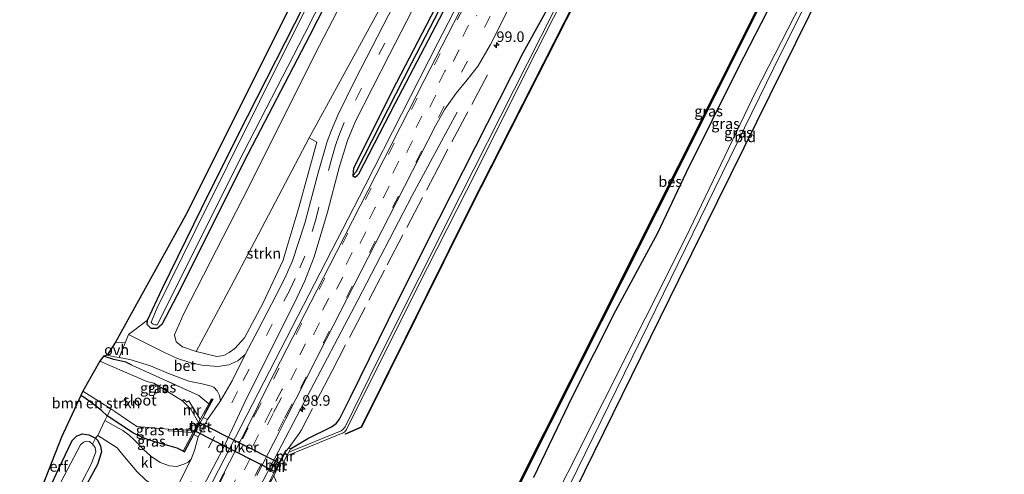
# Model space of a CAD drawing. Units: metres. Extents: x 107951 to 110001, y 531250 to 535231.
# Drawn here: x 109638 to 109871, y 534638 to 534746 of the extents above; entities that cross this region are included whole.
import ezdxf
from ezdxf.enums import TextEntityAlignment as Align

# ---------------------------------------------------------------- set-up
doc = ezdxf.new("R2010")
doc.units = ezdxf.units.M
doc.linetypes.add('IE-TERREINAFSCHEIDING', pattern=[10, 8, -2])
doc.linetypes.add('VW-3-9_STREEP', pattern=[12, 3, -9])
doc.layers.get('0').update_dxf_attribs({"lineweight": 25})
for name, color, linetype, lineweight in [('B-ME-AM-KILOMETR-S-B1', 7, 'Continuous', 18), ('B-ME-BV-GELEIDECONSTRUCTIE-GELEIDERAIL-L-B1', 213, 'BV-GELEIDERAIL', 18), ('B-ME-GR-BOMENSTRUIKEN-GV-B6', 93, 'Continuous', 18), ('B-ME-GR-STRUIKEN-GV-B6', 93, 'Continuous', 18), ('B-ME-GW-INSTEEKWATERGANG-L-B1', 10, 'Continuous', 25), ('B-ME-GW-KRUINLIJN-L-B1', 93, 'Continuous', 18), ('B-ME-GW-WATERGANG-GREPPEL-L-B1', 10, 'Continuous', 25), ('B-ME-IE-GRASLAND-GV-B6', 93, 'Continuous', 18), ('B-ME-IE-GRONDWERKLIJN-GROND_INGERICHT-GV-B6', 253, 'Continuous', 18), ('B-ME-IE-TERREINAFSCHEIDING-DOORGANG-L-B1', 8, 'IE-TERREINAFSCHEIDING-KUNSTMATIG-OPEN', 18), ('B-ME-IE-TERREINAFSCHEIDING-RASTERHEKWERK-L-B1', 8, 'IE-TERREINAFSCHEIDING', 18), ('B-ME-KG-KADASTRAAL-OPNAMEDTMGRENS-L-B1', 10, 'Continuous', 25), ('B-ME-KW-DUIKER-GV-B6', 10, 'Continuous', 25), ('B-ME-MW-MUUR-GV-B6', 8, 'IE-TERREINAFSCHEIDING-KUNSTMATIG', 18), ('B-ME-OB-BEKLEDING-GV-B6', 253, 'Continuous', 18), ('B-ME-OB-BESCHOEIING-GV-B6', 10, 'Continuous', 25), ('B-ME-OB-WATERLIJN-L-B1', 133, 'OB-WATERLIJN', 18), ('B-ME-OG-WATER-GV-B6', 153, 'Continuous', 18), ('B-ME-VH-VERH_SOORT-BETON-OVERIG-GV-B6', 8, 'IE-TERREINAFSCHEIDING-NATUURLIJK-HOUTWAL', 18), ('B-ME-VH-VERH_SOORT-BITUMEN-GV-B6', 8, 'IE-TERREINAFSCHEIDING-NATUURLIJK-HOUTWAL', 18), ('B-ME-VH-VERH_SOORT-KLINKERS-GV-B6', 8, 'IE-TERREINAFSCHEIDING-NATUURLIJK-HOUTWAL', 18), ('B-ME-VH-VERH_SOORT-ONVERHARD-GV-B6', 8, 'Continuous', 18), ('B-ME-VW-MARKERING-39STREEP-015-L-B1', 255, 'VW-3-9_STREEP', 18)]:
    doc.layers.add(name, color=color, linetype=linetype, lineweight=lineweight)
doc.styles.add('NLCS-ISO', font='NLCS-ISO.TTF')
doc.linetypes.add('BV-GELEIDERAIL', pattern='A,10,-3,[108,NLCS.SHX,S=1,R=0,X=0,Y=0],-3', length=16)
doc.linetypes.add('IE-TERREINAFSCHEIDING-KUNSTMATIG', pattern='A,4,[82,NLCS.SHX,S=0.75,R=90,X=0,Y=0],4,-2', length=10)
doc.linetypes.add('IE-TERREINAFSCHEIDING-KUNSTMATIG-OPEN', pattern='A,7,-1.5,[67,NLCS.SHX,S=0.75,R=0,X=0,Y=0],-1.5', length=10)
doc.linetypes.add('IE-TERREINAFSCHEIDING-NATUURLIJK-HOUTWAL', pattern='A,7,-1.5,[67,NLCS.SHX,S=0.75,R=45,X=0,Y=0],-1.5,7,-1.5,[70,NLCS.SHX,S=0.75,R=0,X=0,Y=0],-1.5', length=20)
doc.linetypes.add('OB-WATERLIJN', pattern='A,10,[32,NLCS.SHX,S=2,R=0,X=0,Y=0],-12', length=22)

# ---------------------------------------------------------------- blocks, each defined once
blk = doc.blocks.new('hecto')
for p, q in [((0, 0.625), (-0.625, 0)), ((0, -0.625), (0, 0.625)), ((-0.625, 0), (0.625, 0)), ((0.625, 0), (0, -0.625))]:
    blk.add_line(p, q)

msp = doc.modelspace()

# ---------------------------------------------------------------- linework, layer by layer
at = {"layer": 'B-ME-BV-GELEIDECONSTRUCTIE-GELEIDERAIL-L-B1'}
for points in [[(109664.48, 534598.25, 2.47), (109685.24, 534638.88, 2.54), (109701.36, 534670.17, 2.41), (109719.91, 534706.35, 2.38), (109737.16, 534740.17, 2.2), (109743.2, 534751.99, 2), (109748.96, 534763.72, 1.42)], [(109741.7, 534723.74, 1.62), (109731.11, 534704.02, 2.33), (109718.19, 534679.2, 2.43), (109705.53, 534654.97, 2.44), (109698.52, 534641.59, 2.45), (109694.97, 534634.77, 2.45), (109686.45, 534617.99, 2.48), (109680.25, 534605.56, 2.41), (109672.94, 534591.09, 2.43)]]:
    msp.add_polyline3d(points, dxfattribs=at)
at = {"layer": 'B-ME-GR-BOMENSTRUIKEN-GV-B6'}
for points in [[(109706.68, 534717.64, 1.31), (109688.25, 534682.5, 1.02), (109679.92, 534667.01, 1.01), (109676.69, 534668.11, 0.88), (109675.2, 534669.32, 0.7), (109674.85, 534670.92, 0.62), (109677.03, 534676.04, 0.5), (109691.01, 534703.24, 0.57), (109709.14, 534739.51, 0.69), (109728.86, 534777.64, 0.65)], [(109736.04, 534771.48, 1.12), (109706.68, 534717.64, 1.31)], [(109653.11, 534657.57, -0.41), (109659.71, 534653.42, -0.47), (109658.88, 534651.73, 0.22), (109657.53, 534653.03, 0.14), (109655.41, 534654.71, 0.18), (109653.41, 534656.07, 0.11), (109652.61, 534656.57, 0.1), (109653.11, 534657.57, -0.41)]]:
    msp.add_polyline3d(points, dxfattribs=at)
at = {"layer": 'B-ME-GR-STRUIKEN-GV-B6'}
msp.add_polyline3d([(109706.68, 534717.64, 1.31), (109708.54, 534716.66, 1.24), (109704.28, 534701.13, 1.26), (109701.44, 534691.68, 1.34), (109700.55, 534688.67, 1.34), (109695.75, 534678.36, 1.42), (109691.41, 534670.26, 1.44), (109689.12, 534667.73, 1.44), (109687.75, 534666.78, 1.44), (109686.53, 534666.09, 1.41), (109684.84, 534665.84, 1.27), (109679.92, 534667.01, 1.01), (109688.25, 534682.5, 1.02), (109706.68, 534717.64, 1.31)], dxfattribs=at)
at = {"layer": 'B-ME-GW-INSTEEKWATERGANG-L-B1'}
for points in [[(109834.68, 534939.26, 1.36), (109818.69, 534908.05, 1.29), (109802.61, 534876.55, 1.19), (109788.02, 534848.64, 1.16), (109771.42, 534816, 1.17), (109755.98, 534786.33, 1.19), (109739.5, 534754.23, 1.2), (109726.31, 534728.77, 1.29), (109718.73, 534713.53, 1.37), (109717.16, 534710.43, 1.38), (109717, 534708.64, 1.39), (109717.5, 534708.29, 1.39), (109718.09, 534708.73, 1.39), (109718.44, 534709.15, 1.39), (109727.05, 534725.77, 1.37), (109742.76, 534755.91, 1.31), (109756.64, 534782.91, 1.28), (109768.5, 534805.86, 1.25), (109785.18, 534838.37, 1.33), (109797.35, 534862.16, 1.28), (109812.15, 534890.96, 1.3), (109826.55, 534919, 1.38), (109835.91, 534937.46, 1.41)], [(109702.29, 534643.92, 0.85), (109706.34, 534646.38, 0.89), (109711.99, 534649.14, 0.89), (109713.07, 534649.91, 0.89), (109713.9, 534650.94, 0.84), (109716.45, 534656.21, 0.96), (109725.44, 534674.55, 0.97), (109734.52, 534692.8, 1.08), (109746.05, 534715.51, 0.98), (109757.45, 534737.93, 0.88), (109766.64, 534754.73, 0.68), (109780.28, 534781.45, 0.58), (109794.7, 534809.36, 0.61), (109810.19, 534839.99, 0.59), (109826.32, 534871.41, 0.55), (109839.12, 534897.56, 0.58), (109851.61, 534922.01, 0.53)], [(109886.04, 534892.88, 0.21), (109876.19, 534872.58, 0.06), (109873.63, 534866.93, 0.07), (109872.52, 534863.85, 0.07), (109870.12, 534858.51, 0.04), (109868.63, 534856.71, 0.02), (109861.05, 534842.29, 0.06), (109849.16, 534818.45, 0.08), (109841.33, 534802.61, 0.13), (109832.38, 534782.89, 0.26), (109822.22, 534763.05, 0.24), (109820.15, 534757.13, 0.26), (109817.59, 534751.59, 0.18), (109816.45, 534750.17, 0.18), (109808.17, 534734.07, 0.26), (109795.93, 534709.47, 0.24), (109789.17, 534695.08, 0.21), (109779.19, 534676.66, 0.23), (109768.92, 534656.24, 0.01), (109759.79, 534637.15, 0.26)], [(109722.08, 534771.96, 0.35), (109706.79, 534741.86, 0.36), (109691.2, 534711.95, 0.23), (109676.29, 534682.05, 0.31), (109671.78, 534673.43, 0.27), (109670.73, 534672.46, 0.16), (109669.29, 534672.43, 0.15), (109668.32, 534673.38, 0.09), (109668.41, 534674.43, 0.01), (109671.94, 534682.05, -0.18), (109681.24, 534700.91, -0.18), (109689.9, 534718.4, -0.18)], [(109689.9, 534718.4, -0.18), (109707.77, 534753.67, -0.16)], [(109664.7, 534663.8, 0.29), (109663.33, 534664.48, 0.13), (109660.44, 534665.11, 0.02), (109658, 534665.89, -0.03)], [(109676.84, 534643.37, 1.65), (109675.43, 534644.08, 1.23), (109672.72, 534644.92, 1.05), (109670.08, 534645.61, 0.89), (109667.41, 534646.56, 0.71), (109665.12, 534647.66, 0.49), (109658.88, 534651.73, 0.22), (109657.53, 534653.03, 0.14), (109655.41, 534654.71, 0.18), (109653.41, 534656.07, 0.11), (109652.61, 534656.57, 0.1)], [(109638.95, 534620.95, 0.06), (109647.4, 534639.28, 0.16), (109650.56, 534645.93, 0.21), (109651.62, 534646.97, 0.24), (109652.98, 534647.52, 0.26), (109654.54, 534647.28, 0.28), (109656.13, 534646.47, 0.28), (109656.68, 534645.88, 0.25), (109657.26, 534644.53, 0.25), (109657.52, 534643.2, 0.31), (109656.58, 534640.21, 0.32), (109652.7, 534633.11, 0.22), (109644.52, 534616.26, 0.33)]]:
    msp.add_polyline3d(points, dxfattribs=at)
at = {"layer": 'B-ME-GW-KRUINLIJN-L-B1'}
msp.add_polyline3d([(109723.15, 534549.14, 0.56), (109741.08, 534584.92, 0.43), (109759.25, 534621.05, 0.38), (109776.62, 534655.6, 0.26), (109795.85, 534694.06, 0.41), (109812.4, 534728.62, 0.55), (109829.18, 534761.38, 0.44), (109847.14, 534798.56, 0.38), (109866.96, 534838.37, 0.31), (109884.61, 534873.07, 0.42)], dxfattribs=at)
at = {"layer": 'B-ME-GW-WATERGANG-GREPPEL-L-B1'}
msp.add_polyline3d([(109717.92, 534709.76, 1.15), (109731.01, 534735.4, 0.86), (109745.96, 534764.43, 0.83), (109761.46, 534794.69, 0.82), (109777.05, 534824.92, 0.82), (109791.34, 534852.76, 0.78), (109808.71, 534886.37, 0.78), (109825.56, 534919.36, 0.89), (109835.48, 534938.64, 1)], dxfattribs=at)
at = {"layer": 'B-ME-IE-GRASLAND-GV-B6'}
for points in [[(109835.48, 534938.64, 1), (109825.56, 534919.36, 0.89), (109808.71, 534886.37, 0.78), (109791.34, 534852.76, 0.78), (109777.05, 534824.92, 0.82), (109761.46, 534794.69, 0.82), (109745.96, 534764.43, 0.83), (109731.01, 534735.4, 0.86), (109717.92, 534709.76, 1.15), (109717, 534708.64, 1.39), (109717.16, 534710.43, 1.38), (109718.73, 534713.53, 1.37), (109726.31, 534728.77, 1.29), (109739.5, 534754.23, 1.2), (109755.98, 534786.33, 1.19), (109771.42, 534816, 1.17), (109788.02, 534848.64, 1.16), (109802.61, 534876.55, 1.19), (109818.69, 534908.05, 1.29), (109834.68, 534939.26, 1.36), (109835.48, 534938.64, 1)], [(109835.91, 534937.46, 1.41), (109826.55, 534919, 1.38), (109812.15, 534890.96, 1.3), (109797.35, 534862.16, 1.28), (109785.18, 534838.37, 1.33), (109768.5, 534805.86, 1.25), (109756.64, 534782.91, 1.28), (109742.76, 534755.91, 1.31), (109727.05, 534725.77, 1.37), (109718.44, 534709.15, 1.39), (109718.09, 534708.73, 1.39), (109717.5, 534708.29, 1.39), (109717, 534708.64, 1.39), (109717.92, 534709.76, 1.15), (109731.01, 534735.4, 0.86), (109745.96, 534764.43, 0.83), (109761.46, 534794.69, 0.82), (109777.05, 534824.92, 0.82), (109791.34, 534852.76, 0.78), (109808.71, 534886.37, 0.78), (109825.56, 534919.36, 0.89), (109835.48, 534938.64, 1), (109835.91, 534937.46, 1.41)], [(109759.79, 534637.15, 0.26), (109768.92, 534656.24, 0.01), (109779.19, 534676.66, 0.23), (109789.17, 534695.08, 0.21), (109795.93, 534709.47, 0.24), (109808.17, 534734.07, 0.26), (109816.45, 534750.17, 0.18), (109817.59, 534751.59, 0.18), (109820.15, 534757.13, 0.26), (109822.22, 534763.05, 0.24), (109832.38, 534782.89, 0.26), (109841.33, 534802.61, 0.13), (109849.16, 534818.45, 0.08), (109861.05, 534842.29, 0.06), (109868.63, 534856.71, 0.02), (109870.12, 534858.51, 0.04), (109872.52, 534863.85, 0.07), (109873.63, 534866.93, 0.07), (109876.19, 534872.58, 0.06), (109886.04, 534892.88, 0.21), (109892.5, 534889.51, 0.29)], [(109893.44, 534888.79, -0.07), (109877.87, 534857.28, -0.17), (109848.12, 534797.19, -0.15), (109818.44, 534737.78, -0.02), (109790.58, 534680.73, -0.09), (109768.42, 534635.39, -0.14), (109746.77, 534592.62, -0.11), (109733.33, 534567.17, -0.11), (109724.18, 534548.31, -0.04), (109723.15, 534549.14, 0.56), (109741.08, 534584.92, 0.43), (109759.25, 534621.05, 0.38), (109776.62, 534655.6, 0.26), (109795.85, 534694.06, 0.41), (109812.4, 534728.62, 0.55), (109829.18, 534761.38, 0.44), (109847.14, 534798.56, 0.38), (109866.96, 534838.37, 0.31), (109884.61, 534873.07, 0.42), (109892.5, 534889.51, 0.29), (109893.44, 534888.79, -0.07)], [(109892.5, 534889.51, 0.29), (109884.61, 534873.07, 0.42), (109866.96, 534838.37, 0.31), (109847.14, 534798.56, 0.38), (109829.18, 534761.38, 0.44), (109812.4, 534728.62, 0.55), (109795.85, 534694.06, 0.41), (109776.62, 534655.6, 0.26), (109759.25, 534621.05, 0.38)], [(109872.52, 534863.85, 0.07), (109870.12, 534858.51, 0.04), (109868.63, 534856.71, 0.02), (109861.05, 534842.29, 0.06), (109849.16, 534818.45, 0.08), (109841.33, 534802.61, 0.13), (109832.38, 534782.89, 0.26), (109822.22, 534763.05, 0.24), (109820.15, 534757.13, 0.26), (109817.59, 534751.59, 0.18), (109816.45, 534750.17, 0.18), (109808.17, 534734.07, 0.26), (109795.93, 534709.47, 0.24), (109789.17, 534695.08, 0.21), (109779.19, 534676.66, 0.23), (109768.92, 534656.24, 0.01), (109759.79, 534637.15, 0.26)], [(109756.64, 534635.76, 0.24), (109771.01, 534664.41, 0.24), (109780.78, 534683.84, 0.24), (109797.34, 534716.88, 0.24), (109816.53, 534755.42, 0.23), (109826.33, 534775.09, 0.26), (109837.46, 534797.61, 0.27), (109844.55, 534812.04, 0.26), (109859.2, 534840.84, 0.3), (109867.64, 534857.41, 0.3), (109868.33, 534858.78, -0.45), (109868.11, 534858.83, -0.47)], [(109669.78, 534673.46, -0.66), (109670.14, 534673.34, -0.66), (109670.68, 534673.36, -0.66), (109673.44, 534678.75, -0.66), (109689.86, 534711.73, -0.66), (109705.62, 534742.2, -0.66), (109722.7, 534776.07, -0.66)], [(109728.86, 534777.64, 0.65), (109709.14, 534739.51, 0.69), (109691.01, 534703.24, 0.57), (109677.03, 534676.04, 0.5), (109674.85, 534670.92, 0.62), (109675.2, 534669.32, 0.7), (109676.69, 534668.11, 0.88), (109679.92, 534667.01, 1.01)], [(109726.79, 534749.33, 1.34), (109717.5, 534731.25, 1.34), (109713.51, 534723.04, 1.35), (109711.94, 534719.46, 1.34), (109710.99, 534716.75, 1.37), (109708.84, 534709.38, 1.37), (109705.69, 534697.46, 1.39), (109702.71, 534688.53, 1.43), (109700.97, 534684.37, 1.46), (109698.89, 534680.32, 1.47), (109694.65, 534672.16, 1.56), (109691.54, 534666.29, 1.53), (109689.83, 534664.77, 1.51), (109687.71, 534663.86, 1.52), (109685.09, 534663.47, 1.36), (109681.29, 534663.76, 1.13), (109678.48, 534664.4, 0.98), (109675.55, 534665.37, 0.81), (109672.41, 534666.79, 0.6), (109663.91, 534671.01, 0.13), (109668.41, 534674.43, 0.01), (109668.32, 534673.38, 0.09), (109669.29, 534672.43, 0.15), (109670.73, 534672.46, 0.16), (109671.78, 534673.43, 0.27), (109676.29, 534682.05, 0.31), (109691.2, 534711.95, 0.23), (109706.79, 534741.86, 0.36), (109722.08, 534771.96, 0.35)], [(109722.08, 534771.96, 0.35), (109706.79, 534741.86, 0.36), (109691.2, 534711.95, 0.23), (109676.29, 534682.05, 0.31), (109671.78, 534673.43, 0.27), (109670.73, 534672.46, 0.16), (109669.29, 534672.43, 0.15), (109668.32, 534673.38, 0.09), (109668.41, 534674.43, 0.01), (109671.94, 534682.05, -0.18), (109681.24, 534700.91, -0.18), (109689.9, 534718.4, -0.18), (109707.77, 534753.67, -0.16)], [(109679.92, 534667.01, 1.01), (109684.84, 534665.84, 1.27), (109686.53, 534666.09, 1.41), (109687.75, 534666.78, 1.44), (109689.12, 534667.73, 1.44), (109691.41, 534670.26, 1.44), (109695.75, 534678.36, 1.42), (109700.55, 534688.67, 1.34), (109701.44, 534691.68, 1.34), (109704.28, 534701.13, 1.26), (109708.54, 534716.66, 1.24), (109706.68, 534717.64, 1.31), (109736.04, 534771.48, 1.12)], [(109712.26, 534761.16, -0.66), (109694.9, 534726.23, -0.66), (109679.74, 534695.62, -0.66), (109670.73, 534677.37, -0.66), (109669.29, 534673.97, -0.66), (109669.5, 534673.64, -0.66), (109669.78, 534673.46, -0.66)], [(109747.87, 534758.48, 1.58), (109733.9, 534731.24, 1.68), (109720.54, 534705.06, 1.78), (109711.4, 534687.14, 1.81), (109697.05, 534659.18, 1.94), (109694.63, 534654.21, 1.93), (109692.06, 534649.05, 1.95), (109686.44, 534638.01, 1.97), (109681.08, 534627.52, 1.93)], [(109677.75, 534627.67, 1.63), (109686.23, 534643.83, 1.81), (109691.84, 534655.86, 1.81), (109696.8, 534665.77, 1.66), (109703.77, 534679.74, 1.56), (109705.69, 534683.75, 1.56), (109707.85, 534689.43, 1.53), (109711.06, 534700.01, 1.45), (109713.77, 534710.62, 1.41), (109715.76, 534717.03, 1.41), (109717.69, 534721.61, 1.42), (109725.67, 534737.4, 1.41), (109735.28, 534756.06, 1.33)], [(109717, 534708.64, 1.39), (109717.5, 534708.29, 1.39), (109718.09, 534708.73, 1.39), (109718.44, 534709.15, 1.39), (109727.05, 534725.77, 1.37), (109742.76, 534755.91, 1.31)], [(109766.64, 534754.73, 0.68), (109757.45, 534737.93, 0.88), (109746.05, 534715.51, 0.98), (109734.52, 534692.8, 1.08), (109725.44, 534674.55, 0.97), (109716.45, 534656.21, 0.96), (109713.9, 534650.94, 0.84), (109713.07, 534649.91, 0.89), (109711.99, 534649.14, 0.89), (109706.34, 534646.38, 0.89), (109702.29, 534643.92, 0.85), (109701.9, 534644.15, 1.42), (109701.31, 534643.55, 1.75), (109701.11, 534643.65, 1.84), (109700.05, 534641.57, 1.69), (109699.31, 534641.88, 1.78), (109697.64, 534638.64, 1.79), (109698.35, 534638.23, 1.69), (109697.13, 534635.84, 1.84)], [(109767.88, 534754.3, 0.07), (109742.5, 534704, -0.03), (109722.92, 534664.96, -0.04), (109715.18, 534649.12, -0.05), (109714.63, 534648.5, -0.05), (109714.3, 534648.23, -0.04), (109701.88, 534643.18, -0.02), (109702.29, 534643.92, 0.85), (109706.34, 534646.38, 0.89), (109711.99, 534649.14, 0.89), (109713.07, 534649.91, 0.89), (109713.9, 534650.94, 0.84), (109716.45, 534656.21, 0.96), (109725.44, 534674.55, 0.97), (109734.52, 534692.8, 1.08), (109746.05, 534715.51, 0.98), (109757.45, 534737.93, 0.88), (109766.64, 534754.73, 0.68)], [(109739.5, 534754.23, 1.2), (109726.31, 534728.77, 1.29), (109718.73, 534713.53, 1.37), (109717.16, 534710.43, 1.38), (109717, 534708.64, 1.39)], [(109694.31, 534637.61, 1.95), (109699.64, 534648.06, 1.94), (109701.2, 534651.03, 1.92), (109710.71, 534669.86, 1.87), (109725.64, 534699.04, 1.8), (109736.58, 534720.46, 1.72), (109738.82, 534724.47, 1.74), (109741.51, 534728.22, 1.74), (109744.12, 534731.36, 1.67), (109746.66, 534734.72, 1.68), (109749.63, 534739.78, 1.64), (109754.15, 534748.72, 1.56)], [(109658, 534665.89, -0.03), (109660.44, 534665.11, 0.02), (109663.33, 534664.48, 0.13), (109664.7, 534663.8, 0.29), (109680.61, 534656.57, 1.18), (109682.95, 534654.63, 1.6), (109680.88, 534650.86, 0.59), (109678.2, 534655.32, 0.53), (109677.72, 534655, 0.29), (109677.05, 534655.65, 0.24), (109676.69, 534655.3, -0.41), (109669.91, 534659.53, -0.41), (109668.26, 534659.88, -0.41), (109657.11, 534664.68, -0.41), (109658, 534665.89, -0.03)], [(109658.87, 534666.16, 0.06), (109660.6, 534665.71, 0.05), (109661.7, 534665.57, 0.2), (109664.26, 534665.13, 0.3), (109669.11, 534663.63, 0.51), (109673.38, 534661.79, 0.8), (109678.23, 534659.99, 1.07), (109681.38, 534659.35, 1.25), (109683.24, 534658.87, 1.38), (109684.16, 534658.52, 1.47), (109684.92, 534657.7, 1.48), (109685.5, 534656.58, 1.54), (109685.72, 534655.31, 1.56), (109682.65, 534650.91, 1.64), (109681.6, 534651.37, 1.74), (109683.94, 534655.69, 1.73), (109683.6, 534655.82, 1.67), (109682.95, 534654.63, 1.6), (109680.61, 534656.57, 1.18), (109664.7, 534663.8, 0.29), (109663.33, 534664.48, 0.13), (109660.44, 534665.11, 0.02), (109658, 534665.89, -0.03), (109658.87, 534666.16, 0.06)], [(109676.84, 534643.37, 1.65), (109675.43, 534644.08, 1.23), (109672.72, 534644.92, 1.05), (109670.08, 534645.61, 0.89), (109667.41, 534646.56, 0.71), (109665.12, 534647.66, 0.49), (109658.88, 534651.73, 0.22), (109659.71, 534653.42, -0.47), (109660.73, 534652.82, -0.41), (109663.44, 534650.87, -0.41), (109665.89, 534649.26, -0.41), (109673.36, 534648.63, -0.41), (109673.32, 534648.17, 0.32), (109679.2, 534647.78, 0.43), (109676.84, 534643.37, 1.65)], [(109678.74, 534641.52, 1.69), (109678.06, 534640.77, 1.6), (109677.04, 534640.27, 1.6), (109675.37, 534639.72, 1.48), (109673.66, 534639.93, 1.37), (109671.39, 534640.71, 1.23), (109669.21, 534642.17, 1.03), (109667.37, 534643.85, 0.93), (109665.28, 534646.04, 0.68), (109664.08, 534647.2, 0.63), (109662.6, 534648.31, 0.52), (109661.02, 534649.18, 0.46), (109658.36, 534650.62, 0.39), (109658.88, 534651.73, 0.22), (109665.12, 534647.66, 0.49), (109667.41, 534646.56, 0.71), (109670.08, 534645.61, 0.89), (109672.72, 534644.92, 1.05), (109675.43, 534644.08, 1.23), (109676.84, 534643.37, 1.65), (109677.22, 534643.15, 1.65), (109679.43, 534647.35, 1.7), (109680.39, 534646.77, 1.67), (109679.51, 534643.57, 1.65), (109678.74, 534641.52, 1.69)], [(109638.95, 534620.95, 0.06), (109647.4, 534639.28, 0.16), (109650.56, 534645.93, 0.21), (109651.62, 534646.97, 0.24), (109652.98, 534647.52, 0.26), (109654.54, 534647.28, 0.28), (109656.13, 534646.47, 0.28), (109655.4, 534645.01, -0.52), (109654.69, 534645.65, -0.52), (109653.96, 534645.76, -0.52), (109653.28, 534645.48, -0.52), (109652.54, 534644.85, -0.52), (109646.38, 534633.17, -0.52), (109639.69, 534620.1, -0.52), (109638.95, 534620.95, 0.06)], [(109642.82, 534617.44, -0.52), (109652.86, 534636.01, -0.52), (109655.18, 534640.48, -0.52), (109656.18, 534643.22, -0.52), (109656.01, 534644.27, -0.52), (109655.4, 534645.01, -0.52), (109656.13, 534646.47, 0.28), (109656.68, 534645.88, 0.25), (109657.26, 534644.53, 0.25), (109657.52, 534643.2, 0.31), (109656.58, 534640.21, 0.32), (109652.7, 534633.11, 0.22), (109644.52, 534616.26, 0.33), (109642.82, 534617.44, -0.52)], [(109644.52, 534616.26, 0.33), (109652.7, 534633.11, 0.22), (109656.58, 534640.21, 0.32), (109657.52, 534643.2, 0.31), (109657.26, 534644.53, 0.25), (109656.68, 534645.88, 0.25), (109656.13, 534646.47, 0.28), (109656.67, 534647.09, 0.43), (109661.26, 534644.14, 0.59), (109662.99, 534642, 0.74), (109665.99, 534638.48, 0.99), (109667.98, 534636.62, 1.16), (109669.89, 534635.12, 1.33), (109671.58, 534633.67, 1.44), (109672.22, 534632.42, 1.44), (109672.7, 534630.72, 1.45), (109672.66, 534629.39, 1.46), (109671.95, 534628.12, 1.46), (109660.76, 534606.16, 1.23), (109644.52, 534616.26, 0.33)]]:
    msp.add_polyline3d(points, dxfattribs=at)
at = {"layer": 'B-ME-IE-GRONDWERKLIJN-GROND_INGERICHT-GV-B6'}
for points in [[(109893.44, 534888.79, -0.07), (109895.5, 534887.36, -0.1), (109834.3, 534765.46, -0.08), (109794.11, 534683.9, -0.09), (109767.48, 534629.56, -0.21), (109725.82, 534546.91, -0.04), (109724.18, 534548.31, -0.04), (109733.33, 534567.17, -0.11), (109746.77, 534592.62, -0.11), (109768.42, 534635.39, -0.14), (109790.58, 534680.73, -0.09), (109818.44, 534737.78, -0.02), (109848.12, 534797.19, -0.15), (109877.87, 534857.28, -0.17), (109893.44, 534888.79, -0.07)], [(109707.77, 534753.67, -0.16), (109689.9, 534718.4, -0.18), (109681.24, 534700.91, -0.18), (109671.94, 534682.05, -0.18), (109668.41, 534674.43, 0.01), (109663.91, 534671.01, 0.13), (109663.14, 534669.06, 0.14), (109660.85, 534669.22, 0.04), (109677.78, 534699.99, -0.09), (109705, 534754.62, -0.14)], [(109638.95, 534620.95, 0.06), (109638.17, 534621.48, 0.15), (109648.09, 534646.71, 0.21), (109652.61, 534656.57, 0.1), (109653.41, 534656.07, 0.11), (109655.41, 534654.71, 0.18), (109657.53, 534653.03, 0.14), (109658.88, 534651.73, 0.22), (109658.36, 534650.62, 0.39), (109656.67, 534647.09, 0.43), (109656.13, 534646.47, 0.28), (109654.54, 534647.28, 0.28), (109652.98, 534647.52, 0.26), (109651.62, 534646.97, 0.24), (109650.56, 534645.93, 0.21), (109647.4, 534639.28, 0.16), (109638.95, 534620.95, 0.06)]]:
    msp.add_polyline3d(points, dxfattribs=at)
at = {"layer": 'B-ME-IE-TERREINAFSCHEIDING-DOORGANG-L-B1'}
msp.add_line((109658.36, 534650.62, 0.39), (109656.67, 534647.09, 0.43), dxfattribs=at)
at = {"layer": 'B-ME-IE-TERREINAFSCHEIDING-RASTERHEKWERK-L-B1'}
for p, q in [((109677.2, 534643.35, 1.82), (109683.7, 534655.6, 1.82)), ((109699.04, 534641.75, 3.01), (109697.55, 534638.81, 3))]:
    msp.add_line(p, q, dxfattribs=at)
for points in [[(109748.91, 534732.61, 1.53), (109738.16, 534712.34, 1.6), (109724.52, 534686.3, 1.75), (109712.1, 534662.39, 1.64), (109704.86, 534648.45, 1.58)], [(109682.95, 534654.63, 1.6), (109680.61, 534656.57, 1.18), (109664.7, 534663.8, 0.29)], [(109659.71, 534653.42, -0.47), (109658.88, 534651.73, 0.22), (109658.36, 534650.62, 0.39)], [(109701.31, 534643.55, 1.75), (109701.9, 534644.15, 1.42), (109704.29, 534647.59, 1.58), (109704.86, 534648.45, 1.58)], [(109656.67, 534647.09, 0.43), (109656.13, 534646.47, 0.28), (109655.4, 534645.01, -0.52)]]:
    msp.add_polyline3d(points, dxfattribs=at)
at = {"layer": 'B-ME-KG-KADASTRAAL-OPNAMEDTMGRENS-L-B1'}
for points in [[(109801.39, 534953.43, -0.65), (109800.78, 534952.08, -0.65), (109800.39, 534951.25, -0.01), (109800.14, 534950.98, 0.01), (109798.7, 534947.8, 0), (109798.01, 534941.45, 0.03), (109766.36, 534878.64, -0.05), (109737.28, 534819.95, -0.1), (109705, 534754.62, -0.14), (109677.78, 534699.99, -0.09), (109660.85, 534669.22, 0.04), (109658.87, 534666.16, 0.06), (109658, 534665.89, -0.03), (109657.11, 534664.68, -0.41), (109653.11, 534657.57, -0.41), (109652.61, 534656.57, 0.1), (109648.09, 534646.71, 0.21), (109638.17, 534621.48, 0.15)], [(109895.5, 534887.36, -0.1), (109834.3, 534765.46, -0.08), (109794.11, 534683.9, -0.09), (109767.48, 534629.56, -0.21), (109725.82, 534546.91, -0.04)]]:
    msp.add_polyline3d(points, dxfattribs=at)
at = {"layer": 'B-ME-KW-DUIKER-GV-B6'}
msp.add_polyline3d([(109699.62, 534640.63, -0.43), (109698.61, 534638.46, -0.43), (109679.57, 534648.24, -0.43), (109680.66, 534650.14, -0.43), (109699.62, 534640.63, -0.43)], dxfattribs=at)
at = {"layer": 'B-ME-MW-MUUR-GV-B6'}
for points in [[(109680.88, 534650.86, 0.59), (109680.52, 534650.19, -0.43), (109678.65, 534653.34, -0.41), (109676.69, 534655.3, -0.41), (109677.05, 534655.65, 0.24), (109677.72, 534655, 0.29), (109678.2, 534655.32, 0.53), (109680.88, 534650.86, 0.59)], [(109676.84, 534643.37, 1.65), (109679.2, 534647.78, 0.43), (109679.44, 534648.25, -0.42), (109680.52, 534650.19, -0.43), (109680.88, 534650.86, 0.59), (109682.95, 534654.63, 1.6), (109683.6, 534655.82, 1.67), (109683.94, 534655.69, 1.73), (109681.6, 534651.37, 1.74), (109679.43, 534647.35, 1.7), (109677.22, 534643.15, 1.65), (109676.84, 534643.37, 1.65)], [(109679.44, 534648.25, -0.42), (109679.2, 534647.78, 0.43), (109673.32, 534648.17, 0.32), (109673.36, 534648.63, -0.41), (109679.44, 534648.25, -0.42)], [(109698.35, 534638.23, 1.69), (109700.05, 534641.57, 1.69), (109701.11, 534643.65, 1.84), (109701.31, 534643.55, 1.75), (109699.76, 534640.58, -0.42), (109698.3, 534637.55, -0.43), (109697.83, 534636.65, 1.05), (109697.32, 534635.73, 1.57), (109697.13, 534635.84, 1.84), (109698.35, 534638.23, 1.69)], [(109701.31, 534643.55, 1.75), (109701.9, 534644.15, 1.42), (109702.29, 534643.92, 0.85), (109701.88, 534643.18, -0.02), (109701.4, 534642.26, -0.44), (109700.4, 534640.31, -0.43), (109699.76, 534640.58, -0.42), (109701.31, 534643.55, 1.75)]]:
    msp.add_polyline3d(points, dxfattribs=at)
at = {"layer": 'B-ME-OB-BEKLEDING-GV-B6'}
msp.add_polyline3d([(109853.53, 534921.24, -0.44), (109826.81, 534868.52, -0.44), (109803.41, 534822.43, -0.44), (109783, 534782.42, -0.44), (109760.44, 534738.03, -0.44), (109743.91, 534705.09, -0.44), (109732.43, 534682.42, -0.44), (109715.55, 534648.53, -0.44), (109715.16, 534648, -0.44), (109714.74, 534647.72, -0.44), (109701.4, 534642.26, -0.44), (109701.88, 534643.18, -0.02), (109714.3, 534648.23, -0.04), (109714.63, 534648.5, -0.05), (109715.18, 534649.12, -0.05), (109722.92, 534664.96, -0.04), (109742.5, 534704, -0.03), (109767.88, 534754.3, 0.07), (109801.17, 534819.93, 0.02), (109826.99, 534870.76, 0.16), (109852.64, 534921.51, 0.08), (109853.53, 534921.24, -0.44)], dxfattribs=at)
at = {"layer": 'B-ME-OB-BESCHOEIING-GV-B6'}
for points in [[(109856.15, 534920.33, -0.46), (109832.21, 534873.31, -0.45), (109803.51, 534816.56, -0.48), (109772.06, 534754.58, -0.48), (109745.1, 534701.52, -0.48), (109719.11, 534649.07, -0.44), (109715.3, 534647.41, -0.44), (109715.26, 534647.51, -0.44), (109719.04, 534649.16, -0.44), (109745.01, 534701.56, -0.48), (109771.97, 534754.63, -0.48), (109803.42, 534816.61, -0.48), (109832.13, 534873.35, -0.45), (109856.07, 534920.38, -0.46), (109856.15, 534920.33, -0.46)], [(109868.11, 534858.83, -0.47), (109868.33, 534858.78, -0.45), (109867.64, 534857.41, 0.3), (109859.2, 534840.84, 0.3), (109844.55, 534812.04, 0.26), (109837.46, 534797.61, 0.27), (109826.33, 534775.09, 0.26), (109816.53, 534755.42, 0.23), (109797.34, 534716.88, 0.24), (109780.78, 534683.84, 0.24), (109771.01, 534664.41, 0.24), (109756.64, 534635.76, 0.24), (109740.27, 534604.47, 0.15), (109726.36, 534576.73, 0.16), (109716.44, 534555.61, 0.45), (109716.24, 534555.64, -0.47), (109726.63, 534577.84, -0.44), (109740.08, 534604.73, -0.44), (109756.34, 534635.75, -0.44), (109774.63, 534672.14, -0.44), (109803.74, 534730.21, -0.47), (109828.81, 534780.58, -0.47), (109843.91, 534811.3, -0.47), (109868.11, 534858.83, -0.47)]]:
    msp.add_polyline3d(points, dxfattribs=at)
at = {"layer": 'B-ME-OB-WATERLIJN-L-B1'}
for points in [[(109683.4, 534582.47, -0.48), (109704, 534623.42, -0.48), (109701.08, 534630.91, -0.48), (109698.3, 534637.55, -0.43), (109699.76, 534640.58, -0.42), (109700.4, 534640.31, -0.43), (109701.4, 534642.26, -0.44), (109714.74, 534647.72, -0.44), (109715.16, 534648, -0.44), (109715.55, 534648.53, -0.44), (109732.43, 534682.42, -0.44), (109743.91, 534705.09, -0.44), (109760.44, 534738.03, -0.44), (109783, 534782.42, -0.44), (109803.41, 534822.43, -0.44), (109826.81, 534868.52, -0.44), (109853.53, 534921.24, -0.44)], [(109856.07, 534920.38, -0.46), (109832.13, 534873.35, -0.45), (109803.42, 534816.61, -0.48), (109771.97, 534754.63, -0.48), (109745.01, 534701.56, -0.48), (109719.04, 534649.16, -0.44), (109715.26, 534647.51, -0.44), (109715.3, 534647.41, -0.44), (109719.11, 534649.07, -0.44), (109745.1, 534701.52, -0.48), (109772.06, 534754.58, -0.48), (109803.51, 534816.56, -0.48), (109832.21, 534873.31, -0.45), (109856.15, 534920.33, -0.46)], [(109716.24, 534555.64, -0.47), (109726.63, 534577.84, -0.44), (109740.08, 534604.73, -0.44), (109756.34, 534635.75, -0.44), (109774.63, 534672.14, -0.44), (109803.74, 534730.21, -0.47), (109828.81, 534780.58, -0.47), (109843.91, 534811.3, -0.47), (109868.11, 534858.83, -0.47), (109868.95, 534859.28, -0.48), (109870.22, 534859.34, -0.48), (109870.87, 534860.74, -0.48), (109871.55, 534862.68, -0.48), (109872.34, 534865.98, -0.48), (109872.35, 534867.62, -0.48), (109874.13, 534871.31, -0.48), (109877.81, 534878.92, -0.49), (109884.81, 534893.14, -0.49)]]:
    msp.add_polyline3d(points, dxfattribs=at)
at = {"layer": 'B-ME-OG-WATER-GV-B6'}
for points in [[(109868.11, 534858.83, -0.47), (109843.91, 534811.3, -0.47), (109828.81, 534780.58, -0.47), (109803.74, 534730.21, -0.47), (109774.63, 534672.14, -0.44), (109756.34, 534635.75, -0.44)], [(109698.3, 534637.55, -0.43), (109699.76, 534640.58, -0.42), (109700.4, 534640.31, -0.43), (109701.4, 534642.26, -0.44), (109714.74, 534647.72, -0.44), (109715.16, 534648, -0.44), (109715.55, 534648.53, -0.44), (109732.43, 534682.42, -0.44), (109743.91, 534705.09, -0.44), (109760.44, 534738.03, -0.44), (109783, 534782.42, -0.44)], [(109722.7, 534776.07, -0.66), (109705.62, 534742.2, -0.66), (109689.86, 534711.73, -0.66), (109673.44, 534678.75, -0.66), (109670.68, 534673.36, -0.66), (109670.14, 534673.34, -0.66), (109669.78, 534673.46, -0.66), (109669.5, 534673.64, -0.66), (109669.29, 534673.97, -0.66), (109670.73, 534677.37, -0.66), (109679.74, 534695.62, -0.66)], [(109679.74, 534695.62, -0.66), (109694.9, 534726.23, -0.66), (109712.26, 534761.16, -0.66)], [(109771.97, 534754.63, -0.48), (109745.01, 534701.56, -0.48), (109719.04, 534649.16, -0.44), (109715.26, 534647.51, -0.44), (109715.3, 534647.41, -0.44), (109719.11, 534649.07, -0.44), (109745.1, 534701.52, -0.48), (109772.06, 534754.58, -0.48)], [(109657.11, 534664.68, -0.41), (109668.26, 534659.88, -0.41), (109669.91, 534659.53, -0.41), (109676.69, 534655.3, -0.41), (109678.65, 534653.34, -0.41), (109680.52, 534650.19, -0.43), (109679.44, 534648.25, -0.42), (109673.36, 534648.63, -0.41), (109665.89, 534649.26, -0.41), (109663.44, 534650.87, -0.41), (109660.73, 534652.82, -0.41), (109659.71, 534653.42, -0.47), (109653.11, 534657.57, -0.41), (109657.11, 534664.68, -0.41)], [(109639.69, 534620.1, -0.52), (109646.38, 534633.17, -0.52), (109652.54, 534644.85, -0.52), (109653.28, 534645.48, -0.52), (109653.96, 534645.76, -0.52), (109654.69, 534645.65, -0.52), (109655.4, 534645.01, -0.52), (109656.01, 534644.27, -0.52), (109656.18, 534643.22, -0.52), (109655.18, 534640.48, -0.52), (109652.86, 534636.01, -0.52), (109642.82, 534617.44, -0.52), (109639.69, 534620.1, -0.52)]]:
    msp.add_polyline3d(points, dxfattribs=at)
at = {"layer": 'B-ME-VH-VERH_SOORT-BETON-OVERIG-GV-B6'}
for points in [[(109661.7, 534665.57, 0.2), (109663.14, 534669.06, 0.14), (109663.91, 534671.01, 0.13), (109672.41, 534666.79, 0.6), (109675.55, 534665.37, 0.81), (109678.48, 534664.4, 0.98), (109681.29, 534663.76, 1.13), (109685.09, 534663.47, 1.36), (109687.71, 534663.86, 1.52), (109689.83, 534664.77, 1.51), (109691.54, 534666.29, 1.53), (109688.43, 534660.02, 1.57), (109685.72, 534655.31, 1.56), (109685.5, 534656.58, 1.54), (109684.92, 534657.7, 1.48), (109684.16, 534658.52, 1.47), (109683.24, 534658.87, 1.38), (109681.38, 534659.35, 1.25), (109678.23, 534659.99, 1.07), (109673.38, 534661.79, 0.8), (109669.11, 534663.63, 0.51), (109664.26, 534665.13, 0.3), (109661.7, 534665.57, 0.2)], [(109679.43, 534647.35, 1.7), (109681.6, 534651.37, 1.74), (109682.65, 534650.91, 1.64), (109680.39, 534646.77, 1.67), (109679.43, 534647.35, 1.7)], [(109698.35, 534638.23, 1.69), (109697.64, 534638.64, 1.79), (109699.31, 534641.88, 1.78), (109700.05, 534641.57, 1.69), (109698.35, 534638.23, 1.69)]]:
    msp.add_polyline3d(points, dxfattribs=at)
at = {"layer": 'B-ME-VH-VERH_SOORT-BITUMEN-GV-B6'}
for points in [[(109831.77, 534941.77, 1.43), (109827.12, 534932.61, 1.46), (109824.29, 534927.27, 1.46), (109821.69, 534923.64, 1.43), (109819.29, 534919.1, 1.41), (109806.48, 534894.26, 1.38), (109792.62, 534867.42, 1.33), (109780.45, 534843.83, 1.34), (109765.85, 534815.51, 1.34), (109750.09, 534784.87, 1.33), (109735.28, 534756.06, 1.33), (109725.67, 534737.4, 1.41), (109717.69, 534721.61, 1.42), (109715.76, 534717.03, 1.41), (109713.77, 534710.62, 1.41), (109711.06, 534700.01, 1.45), (109707.85, 534689.43, 1.53), (109705.69, 534683.75, 1.56), (109703.77, 534679.74, 1.56), (109696.8, 534665.77, 1.66), (109691.84, 534655.86, 1.81), (109686.23, 534643.83, 1.81), (109677.75, 534627.67, 1.63)], [(109681.08, 534627.52, 1.93), (109686.44, 534638.01, 1.97), (109692.06, 534649.05, 1.95), (109694.63, 534654.21, 1.93), (109697.05, 534659.18, 1.94), (109711.4, 534687.14, 1.81), (109720.54, 534705.06, 1.78), (109733.9, 534731.24, 1.68), (109747.87, 534758.48, 1.58)], [(109672.66, 534629.39, 1.46), (109678.74, 534641.52, 1.69), (109679.51, 534643.57, 1.65), (109680.39, 534646.77, 1.67), (109682.65, 534650.91, 1.64), (109685.72, 534655.31, 1.56), (109688.43, 534660.02, 1.57), (109691.54, 534666.29, 1.53), (109694.65, 534672.16, 1.56), (109698.89, 534680.32, 1.47), (109700.97, 534684.37, 1.46), (109702.71, 534688.53, 1.43), (109705.69, 534697.46, 1.39), (109708.84, 534709.38, 1.37), (109710.99, 534716.75, 1.37), (109711.94, 534719.46, 1.34), (109713.51, 534723.04, 1.35), (109717.5, 534731.25, 1.34), (109726.79, 534749.33, 1.34)], [(109754.15, 534748.72, 1.56), (109749.63, 534739.78, 1.64), (109746.66, 534734.72, 1.68), (109744.12, 534731.36, 1.67), (109741.51, 534728.22, 1.74), (109738.82, 534724.47, 1.74), (109736.58, 534720.46, 1.72), (109725.64, 534699.04, 1.8), (109710.71, 534669.86, 1.87), (109701.2, 534651.03, 1.92), (109699.64, 534648.06, 1.94), (109694.31, 534637.61, 1.95)]]:
    msp.add_polyline3d(points, dxfattribs=at)
at = {"layer": 'B-ME-VH-VERH_SOORT-KLINKERS-GV-B6'}
msp.add_polyline3d([(109672.66, 534629.39, 1.46), (109672.7, 534630.72, 1.45), (109672.22, 534632.42, 1.44), (109671.58, 534633.67, 1.44), (109669.89, 534635.12, 1.33), (109667.98, 534636.62, 1.16), (109665.99, 534638.48, 0.99), (109662.99, 534642, 0.74), (109661.26, 534644.14, 0.59), (109656.67, 534647.09, 0.43), (109658.36, 534650.62, 0.39), (109661.02, 534649.18, 0.46), (109662.6, 534648.31, 0.52), (109664.08, 534647.2, 0.63), (109665.28, 534646.04, 0.68), (109667.37, 534643.85, 0.93), (109669.21, 534642.17, 1.03), (109671.39, 534640.71, 1.23), (109673.66, 534639.93, 1.37), (109675.37, 534639.72, 1.48), (109677.04, 534640.27, 1.6), (109678.06, 534640.77, 1.6), (109678.74, 534641.52, 1.69), (109672.66, 534629.39, 1.46)], dxfattribs=at)
at = {"layer": 'B-ME-VH-VERH_SOORT-ONVERHARD-GV-B6'}
msp.add_polyline3d([(109660.85, 534669.22, 0.04), (109663.14, 534669.06, 0.14), (109661.7, 534665.57, 0.2), (109660.6, 534665.71, 0.05), (109658.87, 534666.16, 0.06), (109660.85, 534669.22, 0.04)], dxfattribs=at)
at = {"layer": 'B-ME-VW-MARKERING-39STREEP-015-L-B1'}
for points in [[(109828.64, 534942.2, 1.39), (109820.34, 534926.03, 1.43), (109806.76, 534899.71, 1.37), (109781.89, 534851.5, 1.42), (109755.9, 534801.05, 1.39), (109735.57, 534761.4, 1.35), (109719.03, 534729.27, 1.36), (109714.98, 534721.25, 1.37), (109713.84, 534718.51, 1.39), (109712.84, 534715.59, 1.41), (109712.03, 534712.81, 1.39), (109708.24, 534698.33, 1.48), (109705.66, 534689.62, 1.48), (109703.4, 534684.29, 1.48), (109702.08, 534681.57, 1.5), (109697.94, 534673.46, 1.57), (109689.74, 534657.51, 1.68), (109676.03, 534630.88, 1.62)], [(109749.85, 534755.09, 1.71), (109744.4, 534744.34, 1.73), (109738.83, 534733.47, 1.76), (109733.37, 534722.77, 1.81), (109727.84, 534711.94, 1.84), (109722.32, 534701.12, 1.88), (109716.81, 534690.33, 1.91), (109711.24, 534679.46, 1.95), (109705.83, 534668.86, 1.98), (109700.23, 534657.92, 2), (109697.94, 534653.6, 2)], [(109701.22, 534651.95, 1.94), (109704.62, 534658.34, 1.96), (109710.08, 534669.13, 1.91), (109715.54, 534679.81, 1.86), (109720.97, 534690.47, 1.84), (109726.44, 534701.14, 1.82), (109731.91, 534711.84, 1.78), (109737.32, 534722.5, 1.75), (109742.77, 534733.18, 1.71), (109748.21, 534743.83, 1.71), (109753.64, 534754.56, 1.66)], [(109743.12, 534748.32, 1.66), (109737.69, 534737.66, 1.68), (109732.24, 534727.03, 1.72), (109726.8, 534716.37, 1.76), (109721.36, 534705.69, 1.8), (109715.87, 534695.02, 1.83), (109710.41, 534684.38, 1.85), (109704.96, 534673.7, 1.89), (109699.61, 534663.07, 1.93), (109695.3, 534654.85, 1.95)], [(109698.72, 534653.43, 2.01), (109702.32, 534660.3, 2.03), (109707.78, 534671.1, 1.97), (109713.26, 534681.96, 1.94), (109718.77, 534692.72, 1.9), (109724.27, 534703.52, 1.86), (109729.8, 534714.24, 1.83), (109735.33, 534725.06, 1.8), (109740.82, 534735.87, 1.77), (109746.34, 534746.67, 1.77)], [(109695.3, 534654.85, 1.95), (109694.91, 534654.08, 1.94), (109692.27, 534648.93, 1.96), (109686.58, 534637.94, 1.98), (109681.28, 534627.42, 1.94), (109675.83, 534616.73, 1.89), (109670.47, 534606.33, 1.87)], [(109669.59, 534596.54, 1.9), (109675.01, 534607.08, 1.94), (109680.44, 534617.66, 1.96), (109685.88, 534628.39, 2), (109691.4, 534638.97, 2.03), (109696.81, 534649.65, 2.01), (109698.26, 534652.51, 2), (109698.72, 534653.43, 2.01)], [(109697.94, 534653.6, 2), (109697.55, 534652.85, 2), (109694.69, 534647.28, 2.03), (109689.25, 534636.57, 2.03), (109683.8, 534625.99, 2), (109678.3, 534615.28, 1.96), (109672.92, 534604.71, 1.93)], [(109672.21, 534595.17, 1.84), (109677.55, 534605.53, 1.87), (109683.14, 534616.48, 1.9), (109688.35, 534626.8, 1.94), (109694.02, 534637.78, 1.97), (109699.35, 534648.18, 1.95), (109700.85, 534651.21, 1.93), (109701.22, 534651.95, 1.94)]]:
    msp.add_polyline3d(points, dxfattribs=at)

# ---------------------------------------------------------------- block references
at = {"layer": 'B-ME-AM-KILOMETR-S-B1', "rotation": 90}
for p in [(109751.03, 534739.59, 1.46), (109705.1, 534653.36, 2.52)]:
    msp.add_blockref('hecto', p, dxfattribs=at)

# ---------------------------------------------------------------- texts
at = {"layer": 'B-ME-AM-KILOMETR-S-B1', "ltscale": 0.2, "style": 'NLCS-ISO'}
for s, p in [('99.0', (109751.03, 534739.59, 1.46)), ('98.9', (109705.1, 534653.36, 2.52))]:
    msp.add_text(s, height=2.5, dxfattribs=at).set_placement(p, align=Align.BOTTOM_LEFT)
at = {"layer": 'B-ME-GR-BOMENSTRUIKEN-GV-B6', "ltscale": 0.2, "style": 'NLCS-ISO'}
msp.add_text('bmn en strkn', height=2.5, dxfattribs=at).set_placement((109656.25, 534654.77), align=Align.MIDDLE_CENTER)
at = {"layer": 'B-ME-GR-STRUIKEN-GV-B6', "ltscale": 0.2, "style": 'NLCS-ISO'}
msp.add_text('strkn', height=2.5, dxfattribs=at).set_placement((109695.96, 534690.29), align=Align.MIDDLE_CENTER)
at = {"layer": 'B-ME-IE-GRASLAND-GV-B6', "ltscale": 0.2, "style": 'NLCS-ISO'}
for p in [(109801.24, 534723.98), (109805.26, 534721.01), (109808.3, 534718.91), (109670.03, 534658.38), (109671.86, 534658.54), (109669.04, 534648.39), (109669.37, 534645.72)]:
    msp.add_text('gras', height=2.5, dxfattribs=at).set_placement(p, align=Align.MIDDLE_CENTER)
at = {"layer": 'B-ME-IE-GRONDWERKLIJN-GROND_INGERICHT-GV-B6', "ltscale": 0.2, "style": 'NLCS-ISO'}
for s, p in [('bld', (109809.89, 534717.87)), ('erf', (109647.39, 534639.76))]:
    msp.add_text(s, height=2.5, dxfattribs=at).set_placement(p, align=Align.MIDDLE_CENTER)
at = {"layer": 'B-ME-KW-DUIKER-GV-B6', "ltscale": 0.2, "style": 'NLCS-ISO'}
msp.add_text('duiker', height=2.5, dxfattribs=at).set_placement((109689.65, 534644.34), align=Align.MIDDLE_CENTER)
at = {"layer": 'B-ME-MW-MUUR-GV-B6', "ltscale": 0.2, "style": 'NLCS-ISO'}
for p in [(109678.96, 534653.16), (109680.37, 534649.49), (109676.35, 534648.21), (109701.02, 534642.22), (109699.22, 534639.69)]:
    msp.add_text('mr', height=2.5, dxfattribs=at).set_placement(p, align=Align.MIDDLE_CENTER)
at = {"layer": 'B-ME-OB-BESCHOEIING-GV-B6', "ltscale": 0.2, "style": 'NLCS-ISO'}
msp.add_text('bes', height=2.5, dxfattribs=at).set_placement((109792.15, 534707.28), align=Align.MIDDLE_CENTER)
at = {"layer": 'B-ME-OG-WATER-GV-B6', "ltscale": 0.2, "style": 'NLCS-ISO'}
msp.add_text('sloot', height=2.5, dxfattribs=at).set_placement((109666.59, 534655.45), align=Align.MIDDLE_CENTER)
at = {"layer": 'B-ME-VH-VERH_SOORT-BETON-OVERIG-GV-B6', "ltscale": 0.2, "style": 'NLCS-ISO'}
for p in [(109677.23, 534663.64), (109681.03, 534649.1), (109698.84, 534640.08)]:
    msp.add_text('bet', height=2.5, dxfattribs=at).set_placement(p, align=Align.MIDDLE_CENTER)
at = {"layer": 'B-ME-VH-VERH_SOORT-KLINKERS-GV-B6', "ltscale": 0.2, "style": 'NLCS-ISO'}
msp.add_text('kl', height=2.5, dxfattribs=at).set_placement((109668.24, 534640.69), align=Align.MIDDLE_CENTER)
at = {"layer": 'B-ME-VH-VERH_SOORT-ONVERHARD-GV-B6', "ltscale": 0.2, "style": 'NLCS-ISO'}
msp.add_text('ovh', height=2.5, dxfattribs=at).set_placement((109661.11, 534667.41), align=Align.MIDDLE_CENTER)

doc.saveas('drawing.dxf')
